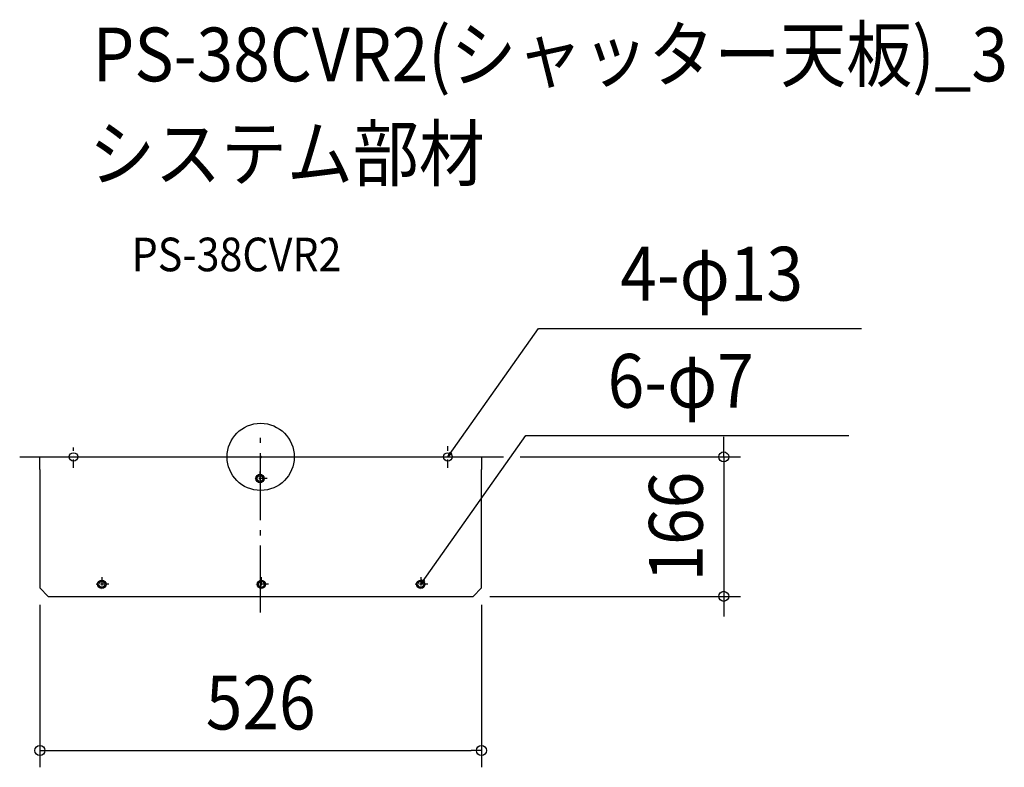
# Model space of a CAD drawing. Extents: x -287 to 886, y -370 to 520.
import ezdxf
from ezdxf.enums import TextEntityAlignment as Align

# ---------------------------------------------------------------- set-up
doc = ezdxf.new("R2010")
doc.units = 0
doc.header["$LTSCALE"] = 20
doc.header["$PDMODE"] = 3
doc.header["$PDSIZE"] = -2
doc.linetypes.add('CENTER', pattern=[1, 0.5, -0.25, 0, -0.25])
doc.linetypes.add('DASHDOT', pattern=[5.5, 4, -0.6, 0.3, -0.6])
for name, color, linetype in [('ARRANGE', 1, 'CONTINUOUS'), ('BASIS', 6, 'DASHDOT'), ('DETAIL', 5, 'CONTINUOUS'), ('ETC', 61, 'CONTINUOUS'), ('FIX', 11, 'CONTINUOUS'), ('NOTE', 4, 'CONTINUOUS'), ('OUTLINE', 3, 'CONTINUOUS'), ('SIZE', 30, 'CONTINUOUS')]:
    doc.layers.add(name, color=color, linetype=linetype)
doc.styles.get("Standard").update_dxf_attribs({"font": 'SIMPLEX.shx', "width": 0.9, "height": 64, "bigfont": 'BIGFONT.shx'})

msp = doc.modelspace()

# ---------------------------------------------------------------- linework, layer by layer
at = {"layer": 'ARRANGE', "color": 1, "linetype": 'CONTINUOUS'}
msp.add_circle((0, 0), 40, dxfattribs=at)
msp.add_point((0, 0), dxfattribs=at)
at = {"layer": 'BASIS', "color": 6, "linetype": 'DASHDOT'}
for p, q in [((0, -185.4), (0, 29.1)), ((-287.1, 0), (289.2, 0))]:
    msp.add_line(p, q, dxfattribs=at)
at = {"layer": 'DETAIL', "color": 5, "linetype": 'CONTINUOUS'}
for p, q in [((-263, -15), (-263, 0)), ((-263, 0), (263, 0)), ((263, 0), (263, -15)), ((-263, -15), (-263, -156)), ((263, -156), (263, -15)), ((-263, -156), (-253, -166)), ((253, -166), (263, -156)), ((-253, -166), (253, -166))]:
    msp.add_line(p, q, dxfattribs=at)
at = {"layer": 'DETAIL', "color": 4, "linetype": 'CONTINUOUS'}
for p, q in [((223, 0), (229.9, 9.8)), ((223, 0), (225.2, 5.8)), ((227.8, 4), (223, 0)), ((190.8, -151.7), (197.7, -141.9)), ((190.8, -151.7), (193, -145.9)), ((195.6, -147.7), (190.8, -151.7))]:
    msp.add_line(p, q, dxfattribs=at)
at = {"layer": 'DETAIL', "color": 5, "linetype": 'CONTINUOUS'}
for centre in [(-0.8, -25.7), (-189.2, -151.7), (0.8, -151.7), (190.8, -151.7)]:
    msp.add_circle(centre, 3.5, dxfattribs=at)
at = {"layer": 'FIX', "color": 11, "linetype": 'CONTINUOUS'}
for centre in [(-223, 0), (223, 0), (-0.8, -25.7), (-189.2, -151.7), (0.8, -151.7), (190.8, -151.7)]:
    msp.add_circle(centre, 5, dxfattribs=at)
at = {"layer": 'NOTE', "color": 4, "linetype": 'CONTINUOUS'}
for p, q in [((229.9, 9.8), (331.1, 152.9)), ((331.1, 152.9), (715.8, 152.9)), ((197.7, -141.9), (316.1, 25.5)), ((316.1, 25.5), (700.8, 25.5))]:
    msp.add_line(p, q, dxfattribs=at)
at = {"layer": 'NOTE', "color": 4, "linetype": 'CENTER'}
for p, q in [((223, -12.9), (223, 12.7)), ((-223, -12.9), (-223, 11.3)), ((-0.8, -17.2), (-0.8, -34.2)), ((7.7, -25.7), (-9.3, -25.7)), ((-180.7, -151.7), (-197.7, -151.7)), ((-189.2, -143.2), (-189.2, -160.2)), ((9.3, -151.7), (-7.7, -151.7)), ((0.8, -143.2), (0.8, -160.2)), ((199.3, -151.7), (182.3, -151.7)), ((190.8, -143.2), (190.8, -160.2))]:
    msp.add_line(p, q, dxfattribs=at)
at = {"layer": 'OUTLINE', "color": 3, "linetype": 'CONTINUOUS'}
for p, q in [((-263, -15), (-263, 0)), ((-263, 0), (263, 0)), ((263, 0), (263, -15)), ((-263, -15), (-263, -156)), ((263, -156), (263, -15)), ((-263, -156), (-253, -166)), ((253, -166), (263, -156)), ((-253, -166), (253, -166))]:
    msp.add_line(p, q, dxfattribs=at)
at = {"layer": 'SIZE', "color": 30, "linetype": 'CONTINUOUS'}
for p, q in [((551.7, 12), (551.7, 24)), ((551.7, 0), (551.7, 12)), ((309.2, 0), (571.7, 0)), ((551.7, 0), (551.7, -166)), ((273, -166), (571.7, -166)), ((551.7, -166), (551.7, -178)), ((-263, -176), (-263, -369.5)), ((263, -176), (263, -369.5)), ((551.7, -178), (551.7, -190)), ((-263, -349.5), (-251, -349.5)), ((-251, -349.5), (251, -349.5)), ((263, -349.5), (251, -349.5))]:
    msp.add_line(p, q, dxfattribs=at)
for centre in [(551.7, 0), (551.7, -166), (-263, -349.5), (263, -349.5)]:
    msp.add_circle(centre, 6, dxfattribs=at)

# ---------------------------------------------------------------- texts
at = {"layer": 'ETC', "color": 61, "linetype": 'CONTINUOUS', "width": 0.9}
for s, height, p in [('PS-38CVR2(シャッター天板)_3', 64, (-200.2, 447.1)), ('システム部材', 64, (-204.4, 329.2)), ('PS-38CVR2', 40, (-153.7, 221))]:
    msp.add_text(s, height=height, dxfattribs=at).set_placement(p)
at = {"layer": 'NOTE', "color": 4, "linetype": 'CONTINUOUS', "width": 0.9}
for s, p in [('4-φ13', (428.4, 186.1)), ('6-φ7', (413.4, 58.6))]:
    msp.add_text(s, height=64, dxfattribs=at).set_placement(p)
at = {"layer": 'SIZE', "color": 30, "linetype": 'CONTINUOUS', "width": 0.9}
msp.add_text('166', height=64, rotation=90, dxfattribs=at).set_placement((526.7, -83), align=Align.CENTER)
msp.add_text('526', height=64, dxfattribs=at).set_placement((0, -324.5), align=Align.CENTER)

doc.saveas('drawing.dxf')
